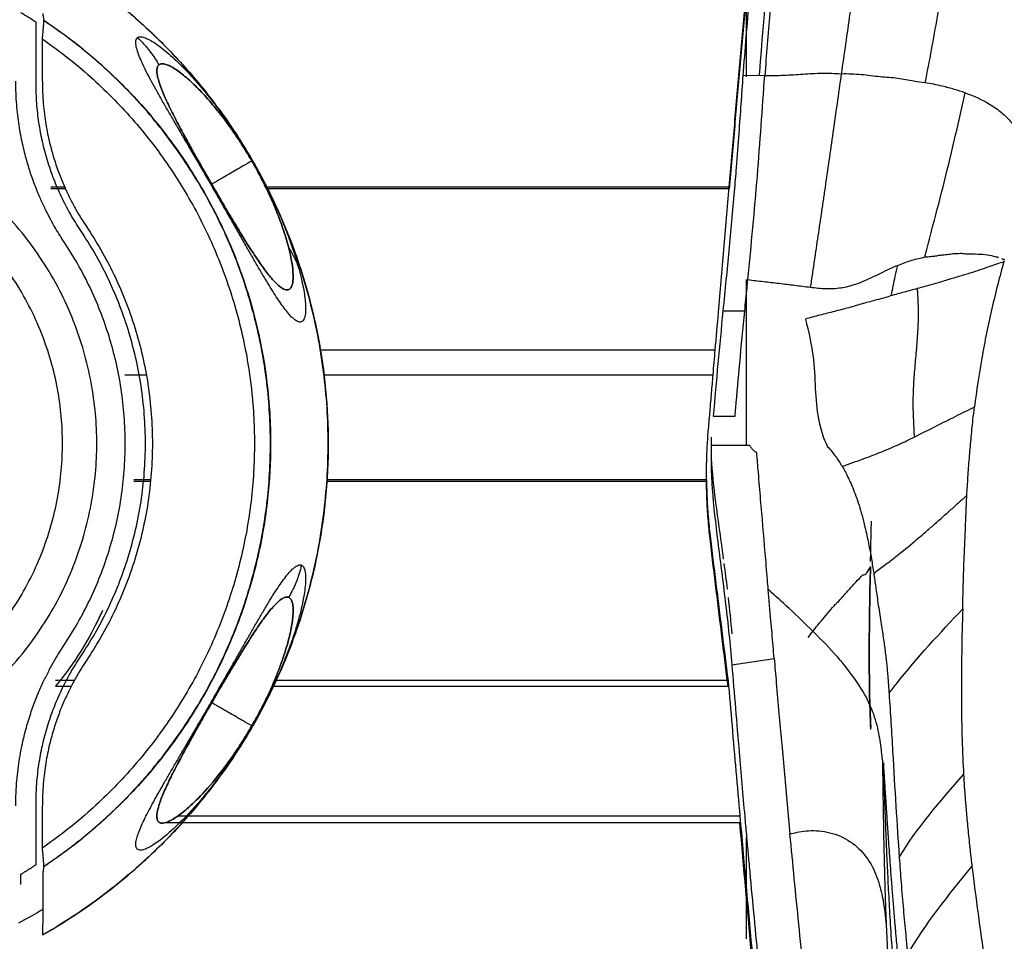
# Model space of a CAD drawing. Units: millimetres. Extents: x 0 to 1027, y -1182 to 518.
# Drawn here: x 700 to 745, y 396 to 438 of the extents above; entities that cross this region are included whole.
import ezdxf

# ---------------------------------------------------------------- set-up
doc = ezdxf.new("R2010")
doc.units = ezdxf.units.MM
doc.layers.add('Moffat_Details', color=160, linetype='Continuous')
doc.layers.add('Moffat_Profiles', color=10, linetype='Continuous')

msp = doc.modelspace()

# ---------------------------------------------------------------- linework, layer by layer
at = {"layer": 'Moffat_Details', "true_color": 0x000000}
for p, q in [((700.855, 435.431), (700.855, 438.257)), ((702.163, 430.723), (701.535, 430.723)), ((702.2, 430.639), (701.535, 430.639)), ((732.559, 430.723), (711.355, 430.723)), ((732.559, 430.639), (711.396, 430.639)), ((713.86, 423.284), (731.921, 423.284)), ((704.915, 422.134), (705.897, 422.134)), ((714.027, 422.134), (731.823, 422.134)), ((705.327, 417.355), (706.1, 417.355)), ((705.327, 417.279), (706.092, 417.279)), ((714.16, 417.279), (731.521, 417.279)), ((714.165, 417.355), (731.521, 417.355)), ((702.605, 408.167), (701.749, 408.167)), ((732.506, 408.167), (711.76, 408.167)), ((701.749, 407.902), (702.463, 407.902)), ((711.645, 407.902), (732.506, 407.902)), ((700.855, 399.741), (700.855, 402.567)), ((733.048, 401.956), (707.327, 401.956)), ((733.048, 401.651), (706.723, 401.651)), ((700.155, 398.836), (700.155, 399.304))]:
    msp.add_line(p, q, dxfattribs=at)
msp.add_arc((688.355, 418.999), 22.959, 57.0135, 59.0725, dxfattribs=at)
at = {"layer": 'Moffat_Details', "true_color": 0x000000, "extrusion": (0, 0, -1)}
msp.add_arc((-688.355, 419), 24.859, 239.0014, 241.9391, dxfattribs=at)
at = {"layer": 'Moffat_Details', "true_color": 0x000000}
for points, knots in [([(701.154, 441.473), (701.746, 441.135), (702.325, 440.775), (702.888, 440.392), (703.594, 439.913), (704.269, 439.404), (704.924, 438.857), (705.579, 438.311), (706.196, 437.742), (706.794, 437.134), (707.393, 436.525), (707.947, 435.904), (708.483, 435.24), (709.018, 434.576), (709.505, 433.908), (709.974, 433.195), (710.442, 432.481), (710.858, 431.775), (711.255, 431.019), (711.651, 430.263), (711.994, 429.526), (712.315, 428.735), (712.636, 427.945), (712.903, 427.183), (713.146, 426.365), (713.389, 425.547), (713.58, 424.77), (713.742, 423.933), (713.905, 423.095), (714.019, 422.31), (714.1, 421.461), (714.181, 420.611), (714.218, 419.827), (714.217, 418.973), (714.217, 418.547), (714.205, 418.101), (714.183, 417.675), (714.161, 417.249), (714.127, 416.805), (714.084, 416.381), (713.998, 415.532), (713.858, 414.62), (713.686, 413.784), (713.513, 412.948), (713.284, 412.064), (713.028, 411.25), (712.773, 410.436), (712.458, 409.587), (712.122, 408.802), (711.785, 408.018), (711.39, 407.212), (710.976, 406.465), (710.563, 405.719), (710.092, 404.963), (709.606, 404.261), (709.12, 403.56), (708.58, 402.86), (708.026, 402.211), (707.472, 401.562), (706.871, 400.924), (706.255, 400.334), (705.639, 399.743), (704.981, 399.173), (704.31, 398.646), (703.318, 397.869), (702.256, 397.156), (701.154, 396.528)], [28.678092, 28.678092, 28.678092, 28.678092, 30.72, 30.72, 30.72, 33.28, 33.28, 33.28, 35.84, 35.84, 35.84, 38.4, 38.4, 38.4, 40.96, 40.96, 40.96, 43.52, 43.52, 43.52, 46.08, 46.08, 46.08, 48.64, 48.64, 48.64, 51.2, 51.2, 51.2, 53.76, 53.76, 53.76, 56.32, 56.32, 56.32, 57.6, 57.6, 57.6, 58.88, 58.88, 58.88, 61.44, 61.44, 61.44, 64, 64, 64, 66.56, 66.56, 66.56, 69.12, 69.12, 69.12, 71.68, 71.68, 71.68, 74.24, 74.24, 74.24, 76.8, 76.8, 76.8, 79.36, 79.36, 79.36, 83.139353, 83.139353, 83.139353, 83.139353]), ([(701.204, 438.348), (701.763, 437.976), (702.321, 437.57), (702.834, 437.161), (703.501, 436.629), (704.174, 436.028), (704.777, 435.425), (705.381, 434.822), (705.976, 434.156), (706.508, 433.489), (707.041, 432.822), (707.553, 432.101), (708.008, 431.379), (708.463, 430.657), (708.888, 429.891), (709.26, 429.123), (709.632, 428.355), (709.966, 427.554), (710.251, 426.749), (710.821, 425.14), (711.214, 423.457), (711.417, 421.763), (711.528, 420.841), (711.582, 419.926), (711.582, 418.998)], [0.592696, 0.592696, 0.592696, 0.592696, 2.56, 2.56, 2.56, 5.12, 5.12, 5.12, 7.68, 7.68, 7.68, 10.24, 10.24, 10.24, 12.8, 12.8, 12.8, 15.36, 15.36, 15.36, 20.48, 20.48, 20.48, 23.263496, 23.263496, 23.263496, 23.263496]), ([(706.47, 436.309), (706.433, 436.278), (706.385, 436.19), (706.373, 436.001), (706.409, 435.77), (706.482, 435.507), (706.584, 435.22), (706.712, 434.91), (706.862, 434.579), (707.03, 434.23), (707.214, 433.868), (707.41, 433.492), (707.622, 433.099), (707.851, 432.68), (708.108, 432.22), (708.382, 431.735), (708.645, 431.273), (708.814, 430.979), (708.887, 430.853)], [0, 0, 0, 0, 0.027027, 0.0540541, 0.0810811, 0.1081081, 0.1351351, 0.1621622, 0.1891892, 0.2162162, 0.2432432, 0.2702703, 0.2972973, 0.3243243, 0.3513514, 0.3783784, 0.4054054, 0.4269556, 0.4269556, 0.4269556, 0.4269556]), ([(710.722, 431.913), (710.633, 432.067), (710.454, 432.368), (710.14, 432.864), (709.803, 433.359), (709.466, 433.821), (709.154, 434.222), (708.855, 434.582), (708.566, 434.91), (708.282, 435.21), (708.002, 435.485), (707.728, 435.732), (707.464, 435.947), (707.216, 436.123), (706.988, 436.256), (706.781, 436.342), (706.602, 436.371), (706.508, 436.341), (706.47, 436.309)], [0.3343272, 0.3343272, 0.3343272, 0.3343272, 0.375, 0.4166667, 0.4583333, 0.5, 0.5416667, 0.5833333, 0.625, 0.6666667, 0.7083333, 0.75, 0.7916667, 0.8333333, 0.875, 0.9166667, 0.9583333, 1, 1, 1, 1]), ([(707.935, 435.823), (707.951, 435.806), (707.966, 435.788), (707.982, 435.771), (708.135, 435.602), (708.291, 435.423), (708.457, 435.225), (708.622, 435.027), (708.791, 434.819), (708.974, 434.582), (709.065, 434.464), (709.156, 434.343), (709.252, 434.214), (709.35, 434.081), (709.443, 433.954), (709.546, 433.808), (709.649, 433.663), (709.745, 433.523), (709.853, 433.363), (709.963, 433.199), (710.058, 433.055), (710.172, 432.877), (710.286, 432.698), (710.382, 432.543), (710.497, 432.354), (710.606, 432.173), (710.714, 431.989), (710.819, 431.804), (710.919, 431.629), (711.034, 431.421), (711.127, 431.247), (711.175, 431.158), (711.226, 431.062), (711.271, 430.975), (711.36, 430.803), (711.459, 430.608), (711.538, 430.445), (711.621, 430.277), (711.702, 430.105), (711.774, 429.948), (711.846, 429.792), (711.918, 429.631), (711.982, 429.485), (712.045, 429.339), (712.107, 429.192), (712.163, 429.056), (712.275, 428.782), (712.377, 428.518), (712.464, 428.277), (712.552, 428.037), (712.631, 427.804), (712.7, 427.59)], [9.252237, 9.252237, 9.252237, 9.252237, 9.386119, 9.386119, 9.386119, 10.665782, 10.665782, 10.665782, 11.946128, 11.946128, 11.946128, 12.585975, 12.585975, 12.585975, 13.23933, 13.23933, 13.23933, 13.892433, 13.892433, 13.892433, 14.561769, 14.561769, 14.561769, 15.234079, 15.234079, 15.234079, 15.874548, 15.874548, 15.874548, 16.480451, 16.480451, 16.480451, 16.792609, 16.792609, 16.792609, 17.405532, 17.405532, 17.405532, 18.039231, 18.039231, 18.039231, 18.670803, 18.670803, 18.670803, 19.305959, 19.305959, 19.305959, 20.578458, 20.578458, 20.578458, 21.848754, 21.848754, 21.848754, 21.848754]), ([(707.309, 433.693), (707.336, 433.641), (707.364, 433.587), (707.393, 433.533), (707.465, 433.394), (707.559, 433.219), (707.657, 433.038), (707.756, 432.855), (707.879, 432.632), (708.014, 432.388), (708.084, 432.264), (708.16, 432.128), (708.242, 431.983), (708.324, 431.838), (708.414, 431.68), (708.509, 431.512), (708.605, 431.343), (708.708, 431.164), (708.814, 430.981), (708.867, 430.889), (708.92, 430.796), (708.973, 430.704), (709.08, 430.52), (709.185, 430.339), (709.284, 430.171), (709.383, 430.001), (709.475, 429.844), (709.561, 429.699), (709.647, 429.554), (709.725, 429.422), (709.799, 429.298), (709.873, 429.175), (709.94, 429.064), (710.004, 428.958), (710.068, 428.852), (710.126, 428.757), (710.182, 428.666), (710.297, 428.478), (710.388, 428.334), (710.478, 428.192)], [7.382029, 7.382029, 7.382029, 7.382029, 7.85667, 7.85667, 7.85667, 9.084492, 9.084492, 9.084492, 10.323426, 10.323426, 10.323426, 10.954598, 10.954598, 10.954598, 11.58737, 11.58737, 11.58737, 12.222714, 12.222714, 12.222714, 12.542567, 12.542567, 12.542567, 13.185314, 13.185314, 13.185314, 13.831652, 13.831652, 13.831652, 14.479606, 14.479606, 14.479606, 15.128736, 15.128736, 15.128736, 15.779499, 15.779499, 15.779499, 17.109538, 17.109538, 17.109538, 17.109538]), ([(712.399, 427.987), (712.363, 428.126), (712.282, 428.411), (712.135, 428.863), (711.964, 429.332), (711.768, 429.821), (711.538, 430.345), (711.276, 430.89), (711.001, 431.419), (710.817, 431.748), (710.724, 431.91), (710.722, 431.913)], [0, 0, 0, 0, 0.0416667, 0.0833333, 0.125, 0.1666667, 0.2083333, 0.25, 0.2916667, 0.3333333, 0.3343272, 0.3343272, 0.3343272, 0.3343272]), ([(708.887, 430.853), (708.906, 430.821), (709.015, 430.632), (709.204, 430.306), (709.472, 429.849), (709.744, 429.389), (710.003, 428.957), (710.256, 428.542), (710.503, 428.144), (710.739, 427.776), (710.958, 427.445), (711.158, 427.155), (711.349, 426.893), (711.534, 426.656), (711.715, 426.443), (711.894, 426.26), (712.07, 426.115), (712.237, 426.025), (712.391, 426.01), (712.519, 426.1), (712.603, 426.325), (712.626, 426.7), (712.569, 427.245), (712.47, 427.715), (712.399, 427.987)], [0.4269556, 0.4269556, 0.4269556, 0.4269556, 0.4324324, 0.4594595, 0.4864865, 0.5135135, 0.5405405, 0.5675676, 0.5945946, 0.6216216, 0.6486486, 0.6756757, 0.7027027, 0.7297297, 0.7567568, 0.7837838, 0.8108108, 0.8378378, 0.8648649, 0.8918919, 0.9189189, 0.9459459, 0.972973, 1, 1, 1, 1]), ([(711.582, 418.999), (711.582, 418.146), (711.537, 417.311), (711.443, 416.462), (711.35, 415.614), (711.215, 414.797), (711.03, 413.964), (710.845, 413.131), (710.624, 412.34), (710.35, 411.532), (710.075, 410.724), (709.773, 409.97), (709.412, 409.196), (709.052, 408.423), (708.674, 407.713), (708.232, 406.982), (708.012, 406.617), (707.781, 406.258), (707.541, 405.906), (707.059, 405.201), (706.506, 404.481), (705.949, 403.834), (705.392, 403.188), (704.768, 402.541), (704.142, 401.961), (703.516, 401.381), (702.83, 400.813), (702.143, 400.307), (701.839, 400.082), (701.524, 399.862), (701.204, 399.65)], [0, 0, 0, 0, 2.56, 2.56, 2.56, 5.12, 5.12, 5.12, 7.68, 7.68, 7.68, 10.24, 10.24, 10.24, 12.8, 12.8, 12.8, 14.08, 14.08, 14.08, 16.64, 16.64, 16.64, 19.2, 19.2, 19.2, 21.76, 21.76, 21.76, 22.895275, 22.895275, 22.895275, 22.895275]), ([(712.404, 411.967), (712.359, 411.983), (712.261, 411.981), (712.097, 411.902), (711.923, 411.765), (711.741, 411.584), (711.553, 411.366), (711.357, 411.116), (711.15, 410.832), (710.933, 410.517), (710.709, 410.177), (710.481, 409.819), (710.249, 409.444), (710.008, 409.049), (709.75, 408.62), (709.472, 408.149), (709.19, 407.668), (708.997, 407.336), (708.9, 407.166), (708.887, 407.145)], [0, 0, 0, 0, 0.025641, 0.0512821, 0.0769231, 0.1025641, 0.1282051, 0.1538462, 0.1794872, 0.2051282, 0.2307692, 0.2564103, 0.2820513, 0.3076923, 0.3333333, 0.3589744, 0.3846154, 0.4102564, 0.4139932, 0.4139932, 0.4139932, 0.4139932]), ([(710.722, 406.087), (710.751, 406.137), (710.876, 406.356), (711.079, 406.727), (711.356, 407.272), (711.608, 407.812), (711.832, 408.333), (712.028, 408.838), (712.198, 409.324), (712.338, 409.777), (712.446, 410.187), (712.526, 410.555), (712.582, 410.891), (712.613, 411.198), (712.617, 411.471), (712.59, 411.703), (712.525, 411.881), (712.45, 411.95), (712.404, 411.967)], [0.1950795, 0.1950795, 0.1950795, 0.1950795, 0.2105263, 0.2631579, 0.3157895, 0.3684211, 0.4210526, 0.4736842, 0.5263158, 0.5789474, 0.6315789, 0.6842105, 0.7368421, 0.7894737, 0.8421053, 0.8947368, 0.9473684, 1, 1, 1, 1]), ([(703.891, 411.368), (703.796, 411.156), (703.21, 409.925), (702.474, 408.789), (701.749, 407.902)], [0.5985206, 0.5985206, 0.5985206, 0.5985206, 0.6666667, 1, 1, 1, 1]), ([(710.586, 409.974), (710.511, 409.86), (710.417, 409.71), (710.322, 409.559), (710.228, 409.407), (710.109, 409.214), (709.986, 409.011), (709.862, 408.806), (709.712, 408.555), (709.546, 408.274), (709.462, 408.131), (709.369, 407.974), (709.272, 407.808), (709.175, 407.641), (709.07, 407.462), (708.965, 407.279), (708.912, 407.187), (708.858, 407.095), (708.805, 407.003), (708.752, 406.91), (708.7, 406.819), (708.648, 406.729), (708.545, 406.549), (708.448, 406.378), (708.358, 406.219), (708.267, 406.06), (708.185, 405.914), (708.109, 405.778), (708.032, 405.641), (707.964, 405.519), (707.899, 405.402), (707.834, 405.284), (707.776, 405.18), (707.721, 405.078), (707.665, 404.976), (707.617, 404.886), (707.569, 404.797), (707.471, 404.615), (707.398, 404.476), (707.325, 404.336)], [7.204136, 7.204136, 7.204136, 7.204136, 8.422217, 8.422217, 8.422217, 9.649363, 9.649363, 9.649363, 10.886894, 10.886894, 10.886894, 11.518203, 11.518203, 11.518203, 12.152556, 12.152556, 12.152556, 12.472362, 12.472362, 12.472362, 12.792995, 12.792995, 12.792995, 13.438596, 13.438596, 13.438596, 14.086958, 14.086958, 14.086958, 14.736877, 14.736877, 14.736877, 15.388447, 15.388447, 15.388447, 16.0417, 16.0417, 16.0417, 17.380261, 17.380261, 17.380261, 17.380261]), ([(712.655, 410.274), (712.636, 410.215), (712.616, 410.155), (712.595, 410.094), (712.518, 409.868), (712.433, 409.632), (712.334, 409.376), (712.235, 409.119), (712.129, 408.856), (712.002, 408.562), (711.938, 408.414), (711.873, 408.267), (711.801, 408.109), (711.727, 407.948), (711.656, 407.796), (711.572, 407.624), (711.488, 407.451), (711.408, 407.292), (711.314, 407.108), (711.219, 406.923), (711.131, 406.758), (711.026, 406.567), (710.925, 406.382), (710.822, 406.199), (710.714, 406.014), (710.611, 405.836), (710.492, 405.638), (710.387, 405.466), (710.282, 405.296), (710.162, 405.106), (710.058, 404.947), (709.953, 404.785), (709.839, 404.615), (709.737, 404.467), (709.55, 404.194), (709.363, 403.934), (709.191, 403.704)], [9.529428, 9.529428, 9.529428, 9.529428, 9.87174, 9.87174, 9.87174, 11.148729, 11.148729, 11.148729, 12.431804, 12.431804, 12.431804, 13.075242, 13.075242, 13.075242, 13.729893, 13.729893, 13.729893, 14.388595, 14.388595, 14.388595, 15.052819, 15.052819, 15.052819, 15.696789, 15.696789, 15.696789, 16.31447, 16.31447, 16.31447, 16.930065, 16.930065, 16.930065, 17.555319, 17.555319, 17.555319, 18.708974, 18.708974, 18.708974, 18.708974]), ([(708.887, 407.145), (708.815, 407.019), (708.662, 406.754), (708.413, 406.319), (708.146, 405.847), (707.894, 405.395), (707.67, 404.989), (707.468, 404.615), (707.282, 404.262), (707.109, 403.925), (706.947, 403.599), (706.799, 403.284), (706.667, 402.982), (706.553, 402.697), (706.465, 402.435), (706.403, 402.198), (706.373, 401.988), (706.385, 401.813), (706.451, 401.684), (706.593, 401.623), (706.838, 401.667), (707.208, 401.86), (707.725, 402.248), (708.439, 402.93), (709.083, 403.672), (709.504, 404.234)], [0.4139932, 0.4139932, 0.4139932, 0.4139932, 0.4358974, 0.4615385, 0.4871795, 0.5128205, 0.5384615, 0.5641026, 0.5897436, 0.6153846, 0.6410256, 0.6666667, 0.6923077, 0.7179487, 0.7435897, 0.7692308, 0.7948718, 0.8205128, 0.8461538, 0.8717949, 0.8974359, 0.9230769, 0.9487179, 0.974359, 1, 1, 1, 1]), ([(709.504, 404.234), (709.608, 404.373), (709.818, 404.663), (710.166, 405.176), (710.476, 405.669), (710.652, 405.966), (710.722, 406.087)], [0, 0, 0, 0, 0.0526316, 0.1052632, 0.1578947, 0.1950795, 0.1950795, 0.1950795, 0.1950795]), ([(709.19, 403.703), (709.116, 403.604), (709.051, 403.518), (708.974, 403.418), (708.879, 403.294), (708.799, 403.193), (708.707, 403.078), (708.617, 402.966), (708.537, 402.868), (708.449, 402.764), (708.282, 402.564), (708.119, 402.378), (707.968, 402.212)], [0.838859, 0.838859, 0.838859, 0.838859, 1.38333, 1.38333, 1.38333, 2.055177, 2.055177, 2.055177, 2.714873, 2.714873, 2.714873, 3.984407, 3.984407, 3.984407, 3.984407])]:
    msp.add_open_spline(points, degree=3, knots=knots, dxfattribs=at)
for points, weights, knots in [([(701.154, 396.531), (714.214, 403.97), (714.214, 419), (714.214, 434.03), (701.154, 441.469)], [1, 0.864568471909, 1, 0.864568471909, 1], [0, 0, 0, 60.333065, 60.333065, 120.66613, 120.66613, 120.66613]), ([(701.2, 399.656), (711.575, 406.545), (711.575, 418.999), (711.575, 431.453), (701.2, 438.342)], [1, 0.881244361401, 1, 0.881244361401, 1], [0, 0, 0, 56.414335, 56.414335, 112.828669, 112.828669, 112.828669]), ([(701.131, 437.503), (710.841, 430.798), (710.841, 418.999), (710.841, 407.199), (701.131, 400.495)], [1, 0.885488569736, 1, 0.885488569736, 1], [0, 0, 0, 55.376586, 55.376586, 110.753173, 110.753173, 110.753173]), ([(688.355, 403.724), (703.63, 403.724), (703.63, 418.999), (703.63, 434.274), (688.355, 434.274)], [1, 0.707106769085, 1, 0.707106769085, 1], [0, 0, 0, 90, 90, 180, 180, 180]), ([(688.355, 405.292), (702.062, 405.292), (702.062, 418.999), (702.062, 432.706), (688.355, 432.706)], [1, 0.707106769085, 1, 0.707106769085, 1], [0, 0, 0, 90, 90, 180, 180, 180])]:
    msp.add_rational_spline(points, weights, degree=2, knots=knots, dxfattribs=at)
for points in [[(701.2, 438.342), (701.2, 438.332), (701.199, 438.298), (701.192, 438.191), (701.179, 438.025), (701.159, 437.797), (701.141, 437.606), (701.131, 437.503)], [(701.164, 438.654), (701.168, 438.62), (701.176, 438.552), (701.188, 438.448), (701.196, 438.377), (701.2, 438.342)], [(701.131, 437.503), (701.132, 437.268), (701.135, 436.804), (701.138, 436.128), (701.14, 435.688), (701.141, 435.471)], [(712.872, 426.996), (712.965, 426.656), (713.099, 426.066), (713.189, 425.386), (713.185, 424.918), (713.109, 424.642), (712.98, 424.535), (712.82, 424.562), (712.641, 424.684), (712.45, 424.875), (712.253, 425.116), (712.051, 425.394), (711.843, 425.703), (711.625, 426.045), (711.394, 426.423), (711.139, 426.853), (710.861, 427.332), (710.564, 427.85), (710.258, 428.389), (709.94, 428.949), (709.602, 429.544), (709.265, 430.134), (708.937, 430.706), (708.574, 431.333), (708.205, 431.966), (707.845, 432.581), (707.503, 433.163), (707.195, 433.689), (706.908, 434.179), (706.639, 434.645), (706.386, 435.092), (706.151, 435.519), (705.938, 435.921), (705.754, 436.294), (705.601, 436.637), (705.485, 436.947), (705.416, 437.215), (705.407, 437.429), (705.453, 437.523), (705.492, 437.554)], [(705.492, 437.554), (705.532, 437.585), (705.637, 437.609), (705.847, 437.555), (706.095, 437.433), (706.373, 437.254), (706.677, 437.025), (707.003, 436.748), (707.342, 436.432), (707.69, 436.083), (708.044, 435.702), (708.406, 435.288), (708.779, 434.834), (709.171, 434.328), (709.594, 433.746), (710.016, 433.124), (710.415, 432.495), (710.756, 431.921), (711.099, 431.307), (711.445, 430.642), (711.775, 429.956), (712.065, 429.298), (712.314, 428.684), (712.531, 428.095), (712.719, 427.528), (712.824, 427.17), (712.872, 426.996)], [(712.399, 427.987), (712.47, 427.715), (712.569, 427.245), (712.626, 426.7), (712.603, 426.325), (712.519, 426.1), (712.391, 426.01), (712.237, 426.025), (712.07, 426.115), (711.894, 426.26), (711.715, 426.443), (711.534, 426.656), (711.349, 426.893), (711.158, 427.155), (710.958, 427.445), (710.739, 427.776), (710.503, 428.144), (710.256, 428.542), (710.003, 428.957), (709.744, 429.389), (709.472, 429.849), (709.204, 430.306), (708.946, 430.75), (708.665, 431.239), (708.382, 431.735), (708.108, 432.22), (707.851, 432.68), (707.622, 433.099), (707.41, 433.492), (707.214, 433.868), (707.03, 434.23), (706.862, 434.579), (706.712, 434.91), (706.584, 435.22), (706.482, 435.507), (706.409, 435.77), (706.373, 436.001), (706.385, 436.19), (706.433, 436.278), (706.47, 436.309)], [(706.47, 436.309), (706.508, 436.341), (706.602, 436.371), (706.781, 436.342), (706.988, 436.256), (707.216, 436.123), (707.464, 435.947), (707.728, 435.732), (708.002, 435.485), (708.282, 435.21), (708.566, 434.91), (708.855, 434.582), (709.154, 434.222), (709.466, 433.821), (709.803, 433.359), (710.14, 432.864), (710.457, 432.364), (710.728, 431.907), (711.001, 431.419), (711.276, 430.89), (711.538, 430.345), (711.768, 429.821), (711.964, 429.332), (712.135, 428.863), (712.282, 428.411), (712.363, 428.126), (712.399, 427.987)], [(702.151, 428.19), (702.085, 428.29), (701.95, 428.498), (701.742, 428.841), (701.527, 429.222), (701.305, 429.648), (701.079, 430.125), (700.853, 430.66), (700.632, 431.257), (700.421, 431.929), (700.23, 432.681), (700.069, 433.535), (699.957, 434.476), (699.927, 435.188), (699.928, 435.564)], [(701.141, 435.471), (701.143, 435.101), (701.181, 434.401), (701.311, 433.47), (701.492, 432.636), (701.704, 431.902), (701.937, 431.25), (702.182, 430.667), (702.431, 430.15), (702.678, 429.692), (702.919, 429.285), (703.077, 429.041), (703.155, 428.925)], [(709.218, 403.741), (708.701, 403.046), (707.879, 402.09), (706.999, 401.23), (706.361, 400.724), (705.914, 400.462), (705.626, 400.383), (705.469, 400.437), (705.408, 400.575), (705.415, 400.773), (705.474, 401.016), (705.574, 401.295), (705.709, 401.607), (705.874, 401.949), (706.063, 402.314), (706.271, 402.699), (706.495, 403.099), (706.733, 403.516), (706.987, 403.954), (707.26, 404.422), (707.56, 404.932), (707.895, 405.503), (708.247, 406.103), (708.587, 406.688), (708.904, 407.235), (709.247, 407.833), (709.602, 408.453), (709.948, 409.063), (710.264, 409.62), (710.556, 410.133), (710.835, 410.62), (711.104, 411.085), (711.366, 411.528), (711.616, 411.939), (711.852, 412.309), (712.072, 412.635), (712.281, 412.92), (712.481, 413.158), (712.67, 413.339), (712.845, 413.447), (712.947, 413.454), (712.993, 413.436)], [(712.993, 413.436), (713.04, 413.417), (713.114, 413.335), (713.173, 413.116), (713.189, 412.828), (713.17, 412.487), (713.119, 412.104), (713.04, 411.683), (712.933, 411.222), (712.791, 410.708), (712.612, 410.139), (712.395, 409.529), (712.146, 408.895), (711.864, 408.24), (711.546, 407.561), (711.197, 406.877), (710.863, 406.266), (710.482, 405.613), (710.05, 404.926), (709.613, 404.281), (709.348, 403.916), (709.218, 403.741)], [(709.504, 404.234), (709.083, 403.672), (708.439, 402.93), (707.725, 402.248), (707.208, 401.86), (706.838, 401.667), (706.593, 401.623), (706.451, 401.684), (706.385, 401.813), (706.373, 401.988), (706.403, 402.198), (706.465, 402.435), (706.553, 402.697), (706.667, 402.982), (706.799, 403.284), (706.947, 403.599), (707.109, 403.925), (707.282, 404.262), (707.468, 404.615), (707.67, 404.989), (707.894, 405.395), (708.146, 405.847), (708.413, 406.319), (708.675, 406.776), (708.921, 407.203), (709.19, 407.668), (709.472, 408.149), (709.75, 408.62), (710.008, 409.049), (710.249, 409.444), (710.481, 409.819), (710.709, 410.177), (710.933, 410.517), (711.15, 410.832), (711.357, 411.116), (711.553, 411.366), (711.741, 411.584), (711.923, 411.765), (712.097, 411.902), (712.261, 411.981), (712.359, 411.983), (712.404, 411.967)], [(712.404, 411.967), (712.45, 411.95), (712.525, 411.881), (712.59, 411.703), (712.617, 411.471), (712.613, 411.198), (712.582, 410.891), (712.526, 410.555), (712.446, 410.187), (712.338, 409.777), (712.198, 409.324), (712.028, 408.838), (711.832, 408.333), (711.608, 407.812), (711.356, 407.272), (711.079, 406.727), (710.813, 406.241), (710.51, 405.722), (710.166, 405.176), (709.818, 404.663), (709.608, 404.373), (709.504, 404.234)], [(699.928, 402.434), (699.927, 402.84), (699.962, 403.607), (700.092, 404.615), (700.275, 405.519), (700.49, 406.308), (700.725, 407.007), (700.97, 407.624), (701.217, 408.172), (701.462, 408.656), (701.7, 409.085), (701.929, 409.467), (702.078, 409.698), (702.151, 409.807)], [(703.155, 409.073), (703.077, 408.956), (702.917, 408.709), (702.674, 408.298), (702.426, 407.838), (702.176, 407.319), (701.931, 406.734), (701.699, 406.081), (701.488, 405.347), (701.309, 404.516), (701.181, 403.589), (701.143, 402.894), (701.141, 402.526)], [(701.141, 402.526), (701.14, 402.309), (701.138, 401.87), (701.135, 401.194), (701.132, 400.73), (701.131, 400.495)], [(701.131, 400.495), (701.141, 400.392), (701.159, 400.2), (701.179, 399.973), (701.192, 399.806), (701.199, 399.7), (701.2, 399.665), (701.2, 399.656)], [(701.2, 399.656), (701.196, 399.62), (701.188, 399.55), (701.176, 399.446), (701.168, 399.378), (701.164, 399.344)], [(701.164, 399.344), (701.161, 398.706), (701.158, 397.643), (701.155, 396.691), (701.154, 396.508), (701.154, 396.531)]]:
    msp.add_open_spline(points, degree=3, dxfattribs=at)
for points, weights in [([(705.492, 437.554), (706.081, 437.01), (706.47, 436.309)], [1, 0.987391114235, 1]), ([(702.889, 428.747), (700.855, 431.779), (700.855, 435.431)], [1, 0.956689178944, 1]), ([(710.722, 431.913), (708.994, 430.915), (708.887, 430.853)], [0.958705186844, 0.976450920105, 0.997191548347]), ([(703.155, 428.925), (709.812, 418.999), (703.155, 409.073)], [1, 0.830508470535, 1]), ([(702.889, 409.251), (709.427, 418.999), (702.889, 428.747)], [1, 0.830508470535, 1]), ([(702.151, 409.807), (708.275, 418.999), (702.151, 428.19)], [1, 0.832214772701, 1]), ([(712.399, 427.987), (712.697, 427.52), (712.872, 426.996)], [1, 0.993255674839, 1]), ([(712.993, 413.436), (712.816, 412.654), (712.404, 411.967)], [1, 0.987391114235, 1]), ([(700.855, 402.567), (700.855, 406.219), (702.889, 409.251)], [1, 0.956689178944, 1]), ([(710.722, 406.087), (708.994, 407.084), (708.887, 407.145)], [0.958705425262, 0.976451396942, 0.997192263603]), ([(709.504, 404.234), (709.385, 403.972), (709.218, 403.741)], [1, 0.997182309628, 1]), ([(700.155, 399.304), (700.509, 399.516), (700.855, 399.741)], [1, 0.999838590622, 1])]:
    msp.add_rational_spline(points, weights, degree=2, dxfattribs=at)
at = {"layer": 'Moffat_Profiles', "true_color": 0x000000}
for p, q in [((733.355, 435.765), (733.355, 439.911)), ((734.183, 435.813), (733.184, 435.823)), ((733.355, 418.905), (733.355, 426.495)), ((733.269, 425.053), (732.271, 425.053)), ((732.679, 408.883), (734.616, 409.168)), ((733.355, 396.35), (733.355, 400.991))]:
    msp.add_line(p, q, dxfattribs=at)
for points, knots in [([(735.144, 446.911), (735.11, 446.539), (735.034, 445.684), (734.915, 444.357), (734.789, 442.936), (734.661, 441.513), (734.532, 440.088), (734.413, 438.664), (734.3, 437.239), (734.222, 436.285), (734.183, 435.813)], [0, 0, 0, 0, 0.101776, 0.230093, 0.358411, 0.486729, 0.615047, 0.743364, 0.871682, 1, 1, 1, 1]), ([(739.132, 446.644), (739.094, 446.282), (738.964, 445.477), (738.835, 444.191), (738.654, 442.805), (738.467, 441.42), (738.272, 440.039), (738.078, 438.655), (737.881, 437.272), (737.749, 436.355), (737.682, 435.891)], [0, 0, 0, 0, 0.099394, 0.228052, 0.35671, 0.485368, 0.614026, 0.742684, 0.871342, 1, 1, 1, 1]), ([(733.941, 435.816), (733.959, 436.038), (733.996, 436.501), (734.051, 437.201), (734.127, 438.152), (734.223, 439.333), (734.346, 440.738), (734.468, 442.149), (734.589, 443.581), (734.705, 444.92), (734.78, 445.777), (734.814, 446.148)], [0.0690513, 0.0690513, 0.0690513, 0.0690513, 0.1283178, 0.1924767, 0.2566355, 0.3849533, 0.5132711, 0.6415888, 0.7699066, 0.8982244, 1, 1, 1, 1]), ([(743.043, 444.95), (742.902, 443.874), (742.601, 441.722), (742.093, 438.568), (741.71, 436.495), (741.51, 435.492)], [0, 0, 0, 0, 0.339893, 0.679787, 1, 1, 1, 1]), ([(733.184, 435.823), (733.12, 434.952), (733.027, 433.558), (732.921, 432.147), (732.879, 431.621)], [0, 0, 0, 0, 0.628843, 1, 1, 1, 1]), ([(733.847, 431.232), (733.909, 432.002), (734.024, 433.538), (734.127, 435.055), (734.183, 435.813)], [0, 0, 0, 0, 0.497912, 1, 1, 1, 1]), ([(737.682, 435.891), (737.537, 435.899), (737.246, 435.913), (736.664, 435.918), (735.935, 435.876), (735.205, 435.822), (734.694, 435.811), (734.438, 435.811), (734.292, 435.812), (734.219, 435.813), (734.183, 435.813)], [0, 0, 0, 0, 0.125, 0.25, 0.5, 0.75, 0.875, 0.9375, 0.96875, 1, 1, 1, 1]), ([(737.682, 435.891), (737.552, 434.972), (737.299, 433.189), (737.028, 431.307), (736.883, 430.303), (736.854, 430.106)], [0, 0, 0, 0, 0.445104, 0.890209, 1, 1, 1, 1]), ([(741.51, 435.492), (741.346, 435.514), (740.944, 435.553), (740.272, 435.711), (739.465, 435.747), (738.609, 435.871), (737.996, 435.9), (737.682, 435.891)], [0, 0, 0, 0, 0.155827, 0.36687, 0.577914, 0.788957, 1, 1, 1, 1]), ([(743.346, 435.032), (743.193, 435.086), (742.866, 435.191), (742.264, 435.349), (741.792, 435.453), (741.51, 435.492)], [0, 0, 0, 0, 0.306595, 0.61319, 1, 1, 1, 1]), ([(741.748, 428.464), (741.769, 428.547), (741.962, 429.283), (742.341, 430.713), (742.859, 432.825), (743.185, 434.29), (743.346, 435.032)], [0, 0, 0, 0, 0.040705, 0.36047, 0.680235, 1, 1, 1, 1]), ([(743.346, 435.032), (743.754, 434.888), (744.365, 434.609), (745.04, 434.134), (745.475, 433.687), (745.804, 433.215), (746.055, 432.744), (746.243, 432.25), (746.356, 431.924), (746.405, 431.742)], [0, 0, 0, 0, 0.212467, 0.343723, 0.474978, 0.606234, 0.737489, 0.868745, 1, 1, 1, 1]), ([(732.879, 431.621), (732.85, 431.256), (732.745, 429.995), (732.588, 428.286), (732.408, 426.456), (732.318, 425.534), (732.271, 425.053)], [0, 0, 0, 0, 0.170048, 0.585024, 0.784302, 1, 1, 1, 1]), ([(733.411, 426.489), (733.49, 427.287), (733.645, 428.879), (733.783, 430.449), (733.847, 431.232)], [0, 0, 0, 0, 0.497929, 1, 1, 1, 1]), ([(731.921, 423.284), (731.97, 423.856), (732.101, 425.385), (732.313, 427.867), (732.477, 429.772), (732.559, 430.723)], [0.1336207, 0.1336207, 0.1336207, 0.1336207, 0.3333333, 0.6666667, 1, 1, 1, 1]), ([(736.854, 430.106), (736.824, 429.904), (736.737, 429.307), (736.595, 428.339), (736.428, 427.219), (736.32, 426.499), (736.266, 426.146)], [0, 0, 0, 0, 0.144488, 0.429659, 0.714829, 1, 1, 1, 1]), ([(736.266, 426.146), (736.504, 426.117), (736.977, 426.063), (737.672, 426.097), (738.35, 426.27), (738.955, 426.526), (739.605, 426.844), (740.244, 427.151), (740.918, 427.391), (741.314, 427.483), (741.506, 427.526)], [0, 0, 0, 0, 0.125, 0.25, 0.375, 0.5, 0.592296, 0.75, 0.875, 1, 1, 1, 1]), ([(739.969, 425.751), (740.029, 426.055), (740.127, 426.526), (740.231, 426.984), (740.27, 427.147)], [0.5236528, 0.5236528, 0.5236528, 0.5236528, 0.6666667, 0.7471042, 0.7471042, 0.7471042, 0.7471042]), ([(745.118, 427.3), (745.01, 427.271), (744.791, 427.199), (744.436, 427.078), (744.034, 426.934), (743.575, 426.783), (743.054, 426.634), (742.471, 426.453), (741.837, 426.264), (741.386, 426.139), (741.155, 426.079)], [0, 0, 0, 0, 0.124015, 0.249155, 0.374296, 0.499437, 0.624578, 0.749718, 0.874859, 1, 1, 1, 1]), ([(733.411, 426.489), (733.53, 426.475), (733.768, 426.447), (734.245, 426.391), (734.842, 426.323), (735.437, 426.252), (735.911, 426.192), (736.148, 426.161), (736.266, 426.146)], [0, 0, 0, 0, 0.124997, 0.249997, 0.499998, 0.749999, 0.875, 1, 1, 1, 1]), ([(741.155, 426.079), (741.057, 426.052), (740.859, 426), (740.556, 425.921), (740.251, 425.835), (739.943, 425.744), (739.634, 425.648), (739.319, 425.565), (739.002, 425.484), (738.576, 425.367), (738.148, 425.235), (737.709, 425.123), (737.378, 425.037), (737.045, 424.951), (736.71, 424.867), (736.376, 424.778), (736.151, 424.722), (736.042, 424.685)], [0, 0, 0, 0, 0.0625, 0.125, 0.1875, 0.25, 0.3125, 0.375, 0.4375, 0.5, 0.625, 0.6875, 0.75, 0.8125, 0.875, 0.9375, 1, 1, 1, 1]), ([(741.167, 425.908), (741.182, 425.679), (741.207, 425.162), (741.197, 424.346), (741.133, 423.459), (741.049, 422.572), (740.993, 421.864), (740.974, 421.457), (740.97, 421.334)], [0, 0, 0, 0, 0.152737, 0.343529, 0.534321, 0.725114, 0.915906, 1, 1, 1, 1]), ([(732.271, 425.053), (732.193, 424.261), (732.041, 422.668), (731.896, 421.055), (731.827, 420.244)], [0, 0, 0, 0, 0.5, 1, 1, 1, 1]), ([(740.97, 421.334), (740.965, 421.177), (740.957, 420.746), (740.976, 420.102), (741.005, 419.623), (741.014, 419.403)], [0, 0, 0, 0, 0.231688, 0.645982, 1, 1, 1, 1]), ([(743.43, 416.635), (743.445, 416.908), (743.477, 417.462), (743.542, 418.319), (743.617, 419.191), (743.694, 419.975), (743.753, 420.473), (743.775, 420.67)], [0, 0, 0, 0, 0.21499, 0.42998, 0.64497, 0.85996, 1, 1, 1, 1]), ([(731.736, 419.291), (731.68, 418.074), (731.936, 416.249), (732.223, 414.204), (732.29, 413.706)], [0, 0, 0, 0, 0.5, 0.6563504, 0.6563504, 0.6563504, 0.6563504]), ([(734.346, 412.325), (734.333, 412.476), (734.286, 413.032), (734.169, 414.399), (734.031, 416.029), (733.903, 417.561), (733.844, 418.274), (733.818, 418.576)], [0, 0, 0, 0, 0.073529, 0.269235, 0.660647, 0.856352, 1, 1, 1, 1]), ([(739.169, 413.065), (739.194, 413.083), (739.379, 413.217), (739.728, 413.476), (740.345, 413.952), (740.928, 414.429), (741.483, 414.902), (741.887, 415.254), (742.283, 415.603), (742.605, 415.891), (742.861, 416.12), (743.051, 416.292), (743.241, 416.463), (743.367, 416.578), (743.43, 416.635)], [0, 0, 0, 0, 0.015107, 0.113596, 0.212086, 0.409064, 0.507554, 0.606043, 0.704532, 0.803021, 0.852266, 0.901511, 0.950755, 1, 1, 1, 1]), ([(743.238, 411.443), (743.24, 411.559), (743.246, 411.79), (743.255, 412.135), (743.264, 412.476), (743.273, 412.814), (743.284, 413.149), (743.29, 413.393), (743.296, 413.528), (743.297, 413.552)], [0, 0, 0, 0, 0.160835, 0.321671, 0.482506, 0.643341, 0.804177, 0.965012, 1, 1, 1, 1]), ([(739.035, 405.915), (739.007, 406.542), (738.971, 407.689), (738.958, 409.498), (738.977, 411.41), (739.005, 412.721), (739.02, 413.373)], [0, 0, 0, 0, 0.229741, 0.487143, 0.744544, 1, 1, 1, 1]), ([(739.02, 413.373), (739.005, 412.721), (738.977, 411.41), (738.958, 409.498), (738.971, 407.689), (739.007, 406.542), (739.031, 406.01)], [0, 0, 0, 0, 0.255456, 0.512857, 0.770259, 1, 1, 1, 1]), ([(739.579, 404.489), (739.557, 404.681), (739.508, 405.169), (739.355, 406.097), (739.001, 407.13), (738.354, 408.229), (737.41, 409.381), (736.269, 410.545), (735.133, 411.613), (734.552, 412.139), (734.346, 412.325)], [0, 0, 0, 0, 0.124837, 0.24986, 0.374883, 0.499907, 0.62493, 0.749953, 0.874977, 1, 1, 1, 1]), ([(734.566, 409.749), (734.533, 410.13), (734.46, 410.986), (734.386, 411.847), (734.346, 412.325)], [0, 0, 0, 0, 0.446135, 1, 1, 1, 1]), ([(743.238, 411.443), (743.219, 410.776), (743.188, 409.456), (743.172, 407.525), (743.194, 405.719), (743.24, 404.58), (743.269, 404.052)], [0, 0, 0, 0, 0.256902, 0.513803, 0.770705, 1, 1, 1, 1]), ([(734.616, 409.168), (734.648, 408.798), (734.721, 407.957), (734.831, 406.696), (734.909, 405.809), (734.947, 405.387)], [0, 0, 0, 0, 0.291312, 0.662306, 1, 1, 1, 1]), ([(734.947, 405.387), (734.951, 405.346), (734.996, 404.842), (735.083, 403.878), (735.21, 402.506), (735.295, 401.599), (735.339, 401.147)], [0, 0, 0, 0, 0.029051, 0.352701, 0.67635, 1, 1, 1, 1]), ([(733.013, 404.894), (733.097, 403.91), (733.184, 402.901), (733.273, 401.899), (733.276, 401.87)], [0, 0, 0, 0, 0.970572, 1, 1, 1, 1]), ([(739.583, 403.819), (739.596, 402.159), (739.631, 400.086), (739.7, 398.04), (739.715, 397.641)], [0, 0, 0, 0, 0.803427, 1, 1, 1, 1]), ([(743.279, 403.862), (743.3, 403.497), (743.34, 402.911), (743.387, 402.335), (743.406, 402.115)], [0, 0, 0, 0, 0.615808, 1, 1, 1, 1]), ([(743.406, 402.115), (743.418, 401.983), (743.456, 401.56), (743.497, 401.141), (743.528, 400.856)], [0, 0, 0, 0, 0.311564, 1, 1, 1, 1]), ([(735.339, 401.147), (735.518, 401.195), (736.042, 401.323), (737.049, 401.287), (738.021, 400.914), (738.791, 400.227), (739.295, 399.331), (739.563, 398.377), (739.681, 397.547), (739.723, 397.159), (739.739, 397.017)], [0, 0, 0, 0, 0.125176, 0.250374, 0.375573, 0.500772, 0.62597, 0.751169, 0.876367, 1, 1, 1, 1]), ([(738.2, 373.163), (738.163, 373.601), (738.015, 375.316), (737.733, 378.206), (737.359, 381.778), (737.018, 384.958), (736.619, 388.654), (736.173, 392.823), (735.739, 397.032), (735.468, 399.794), (735.339, 401.147)], [0, 0, 0, 0, 0.075552, 0.275375, 0.375287, 0.475198, 0.606399, 0.737599, 0.8688, 1, 1, 1, 1]), ([(743.575, 400.418), (743.591, 400.28), (743.618, 400.027), (743.648, 399.775), (743.662, 399.663)], [0, 0, 0, 0, 0.553923, 1, 1, 1, 1]), ([(733.456, 399.872), (733.469, 399.72), (733.614, 398.158), (733.871, 395.432), (734.122, 392.934), (734.237, 391.808)], [0, 0, 0, 0, 0.054703, 0.565766, 1, 1, 1, 1])]:
    msp.add_open_spline(points, degree=3, knots=knots, dxfattribs=at)
for points in [[(734.073, 446.098), (733.976, 445.018), (733.779, 442.792), (733.47, 439.355), (733.272, 437.006), (733.183, 435.798)], [(732.559, 430.723), (732.637, 431.633), (732.794, 433.453), (733.03, 436.175), (733.187, 437.984), (733.266, 438.887)], [(733.266, 438.754), (733.187, 437.856), (733.03, 436.058), (732.794, 433.352), (732.637, 431.544), (732.559, 430.639)], [(741.506, 427.526), (741.584, 427.835), (741.665, 428.147), (741.748, 428.464)], [(741.506, 427.526), (741.598, 427.534), (741.771, 427.551), (742.003, 427.574), (742.204, 427.615), (742.377, 427.627), (742.53, 427.644), (742.663, 427.65), (742.744, 427.673), (742.783, 427.688)], [(742.783, 427.688), (742.815, 427.689), (742.883, 427.691), (742.99, 427.679), (743.118, 427.699), (743.248, 427.689), (743.383, 427.671), (743.53, 427.677), (743.677, 427.675), (743.77, 427.67), (743.816, 427.667)], [(743.816, 427.667), (743.973, 427.662), (744.269, 427.643), (744.528, 427.6), (744.649, 427.569)], [(744.649, 427.569), (744.686, 427.559), (744.757, 427.527), (744.847, 427.533), (744.882, 427.503)], [(745.014, 427.451), (745.035, 427.442), (745.075, 427.413), (745.128, 427.424), (745.15, 427.413)], [(745.134, 427.357), (744.924, 426.616), (744.564, 425.205), (744.089, 422.892), (743.867, 421.408), (743.775, 420.67)], [(733.269, 425.053), (733.304, 425.408), (733.339, 425.763), (733.374, 426.116)], [(733.374, 426.116), (733.387, 426.24), (733.399, 426.365), (733.411, 426.489)], [(741.155, 426.079), (741.159, 426.022), (741.163, 425.965), (741.167, 425.908)], [(733.04, 422.665), (733.115, 423.466), (733.192, 424.262), (733.269, 425.053)], [(736.042, 424.685), (736.191, 424.118), (736.436, 423.009), (736.49, 421.485), (736.585, 420.114), (736.864, 419.246), (737.062, 418.849)], [(731.823, 422.134), (731.856, 422.517), (731.889, 422.901), (731.921, 423.284)], [(732.858, 420.624), (732.917, 421.308), (732.978, 421.988), (733.04, 422.665)], [(731.612, 419.669), (731.636, 419.943), (731.683, 420.49), (731.753, 421.312), (731.8, 421.86), (731.823, 422.134)], [(741.018, 419.29), (741.365, 419.461), (742.033, 419.798), (742.938, 420.257), (743.493, 420.532), (743.775, 420.67)], [(731.827, 420.244), (732.161, 420.244), (732.493, 420.246), (732.826, 420.247)], [(732.826, 420.247), (732.836, 420.373), (732.847, 420.498), (732.858, 420.624)], [(731.521, 417.279), (731.519, 417.544), (731.522, 418.075), (731.553, 418.873), (731.59, 419.404), (731.612, 419.669)], [(741.014, 419.403), (741.015, 419.365), (741.017, 419.328), (741.018, 419.29)], [(731.736, 418.905), (731.709, 418.166), (731.77, 416.645), (732.069, 414.217), (732.401, 411.67), (732.601, 409.829), (732.679, 408.883)], [(733.504, 418.905), (732.914, 418.905), (732.326, 418.905), (731.736, 418.905)], [(733.818, 418.576), (733.768, 418.605), (733.678, 418.67), (733.575, 418.784), (733.525, 418.864), (733.504, 418.905)], [(737.062, 418.849), (737.127, 418.778), (737.251, 418.634), (737.421, 418.413), (737.578, 418.188), (737.676, 418.033), (737.722, 417.955)], [(737.722, 417.955), (738.064, 418.07), (738.709, 418.297), (739.546, 418.622), (740.322, 418.954), (740.795, 419.179), (741.018, 419.29)], [(737.722, 417.955), (737.765, 417.884), (737.847, 417.741), (737.963, 417.513), (738.028, 417.379), (738.058, 417.313)], [(731.521, 417.355), (731.524, 417.053), (731.541, 416.45), (731.599, 415.549), (731.661, 414.951), (731.697, 414.653)], [(731.697, 414.521), (731.661, 414.825), (731.599, 415.435), (731.541, 416.356), (731.524, 416.971), (731.521, 417.279)], [(738.058, 417.313), (738.108, 417.206), (738.208, 416.979), (738.354, 416.602), (738.497, 416.182), (738.635, 415.713), (738.725, 415.364), (738.769, 415.18)], [(743.316, 413.962), (743.331, 414.283), (743.359, 414.907), (743.388, 415.787), (743.416, 416.356), (743.43, 416.635)], [(739.025, 413.606), (739.029, 413.805), (739.037, 414.208), (739.051, 414.822), (739.062, 415.239), (739.067, 415.449)], [(738.769, 415.18), (738.83, 414.921), (738.938, 414.419), (739.067, 413.717), (739.137, 413.277), (739.169, 413.065)], [(731.697, 414.653), (731.787, 413.918), (731.967, 412.456), (732.236, 410.29), (732.416, 408.87), (732.506, 408.167)], [(732.506, 407.902), (732.416, 408.62), (732.236, 410.069), (731.967, 412.279), (731.787, 413.771), (731.697, 414.521)], [(743.297, 413.552), (743.301, 413.688), (743.311, 413.828), (743.316, 413.962)], [(732.315, 413.514), (732.367, 413.128), (732.417, 412.736), (732.465, 412.339)], [(737.612, 411.845), (737.734, 411.986), (737.977, 412.258), (738.355, 412.668), (738.571, 412.89), (738.674, 412.994)], [(738.674, 412.994), (738.732, 412.99), (738.847, 413.045), (738.963, 413.246), (739.02, 413.373)], [(739.169, 413.065), (739.184, 412.964), (739.215, 412.757), (739.259, 412.44), (739.307, 412.096), (739.362, 411.711), (739.428, 411.275), (739.496, 410.841), (739.554, 410.464), (739.607, 410.117), (739.652, 409.8), (739.692, 409.503), (739.726, 409.221), (739.757, 408.945), (739.784, 408.667), (739.809, 408.389), (739.83, 408.117), (739.85, 407.847), (739.863, 407.655), (739.869, 407.565)], [(732.51, 411.954), (732.573, 411.408), (732.63, 410.853), (732.679, 410.292)], [(737.289, 411.494), (737.327, 411.539), (737.402, 411.641), (737.477, 411.702), (737.515, 411.745)], [(737.515, 411.745), (737.53, 411.742), (737.561, 411.756), (737.595, 411.809), (737.612, 411.845)], [(736.166, 410.13), (736.332, 410.346), (736.685, 410.794), (737.081, 411.25), (737.289, 411.494)], [(740.225, 408.033), (741.146, 409.208), (742.202, 410.32), (743.238, 411.443)], [(734.616, 409.168), (734.599, 409.361), (734.583, 409.555), (734.566, 409.749)], [(732.679, 408.883), (732.789, 407.546), (732.9, 406.216), (733.013, 404.894)], [(732.506, 408.167), (732.566, 407.47), (732.687, 406.081), (732.868, 404.01), (732.988, 402.639), (733.048, 401.956)], [(739.869, 407.565), (739.985, 407.723), (740.104, 407.878), (740.225, 408.033)], [(739.869, 407.565), (739.931, 406.656), (740.038, 404.893), (740.179, 402.401), (740.282, 400.83), (740.336, 400.068)], [(739.583, 403.819), (739.582, 404.043), (739.58, 404.265), (739.579, 404.489)], [(739.618, 404.402), (739.613, 404.344), (739.606, 404.16), (739.594, 404.008), (739.587, 403.88), (739.583, 403.819)], [(741.604, 384.753), (741.559, 385.058), (741.466, 385.699), (741.316, 386.758), (741.161, 387.888), (741.003, 389.076), (740.848, 390.303), (740.698, 391.556), (740.556, 392.817), (740.429, 394.027), (740.324, 395.088), (740.234, 396.048), (740.157, 396.92), (740.09, 397.715), (740.031, 398.442), (739.98, 399.106), (739.934, 399.713), (739.894, 400.272), (739.857, 400.789), (739.825, 401.264), (739.796, 401.696), (739.77, 402.086), (739.747, 402.438), (739.727, 402.751), (739.708, 403.04), (739.691, 403.316), (739.673, 403.587), (739.656, 403.85), (739.64, 404.137), (739.625, 404.28), (739.618, 404.402)], [(739.697, 402.147), (739.689, 402.362), (739.672, 402.811), (739.644, 403.54), (739.627, 404.081), (739.618, 404.402)], [(743.269, 404.052), (743.272, 403.989), (743.275, 403.926), (743.279, 403.862)], [(740.336, 400.068), (741.131, 401.419), (742.21, 402.639), (743.279, 403.862)], [(733.048, 401.956), (733.228, 399.913), (733.589, 395.89), (734.13, 390.077), (734.49, 386.372), (734.67, 384.568)], [(733.276, 401.87), (733.289, 401.724), (733.315, 401.431), (733.341, 401.138), (733.354, 400.991)], [(739.732, 401.195), (739.727, 401.329), (739.717, 401.622), (739.704, 401.963), (739.697, 402.147)], [(734.67, 384.106), (734.49, 385.927), (734.13, 389.665), (733.589, 395.53), (733.228, 399.589), (733.048, 401.651)], [(733.354, 400.991), (733.365, 400.867), (733.388, 400.619), (733.422, 400.246), (733.444, 399.996), (733.456, 399.872)], [(739.741, 400.988), (739.738, 401.057), (739.735, 401.126), (739.732, 401.195)], [(741.546, 381.038), (741.452, 381.85), (741.268, 383.424), (741.006, 385.63), (740.766, 387.703), (740.553, 389.648), (740.37, 391.473), (740.216, 393.182), (740.091, 394.746), (739.991, 396.183), (739.91, 397.511), (739.843, 398.748), (739.787, 399.91), (739.755, 400.637), (739.741, 400.988)], [(743.528, 400.856), (743.545, 400.711), (743.557, 400.563), (743.575, 400.418)], [(740.336, 400.068), (740.362, 399.692), (740.419, 398.926), (740.523, 397.686), (740.595, 396.908), (740.632, 396.521)], [(740.719, 395.625), (741.528, 397.047), (742.597, 398.354), (743.662, 399.663)], [(743.662, 399.663), (743.749, 398.933), (743.938, 397.495), (744.238, 395.374), (744.535, 393.255), (744.723, 391.829), (744.815, 391.112)], [(739.715, 397.641), (739.719, 397.534), (739.727, 397.321), (739.735, 397.119), (739.739, 397.017)], [(739.739, 397.017), (739.81, 395.319), (740.01, 391.876), (740.499, 386.718), (740.863, 383.387), (741.024, 381.74)], [(740.632, 396.521), (740.639, 396.446), (740.653, 396.296), (740.675, 396.072), (740.697, 395.848), (740.712, 395.7), (740.719, 395.625)]]:
    msp.add_open_spline(points, degree=3, dxfattribs=at)

doc.saveas('drawing.dxf')
